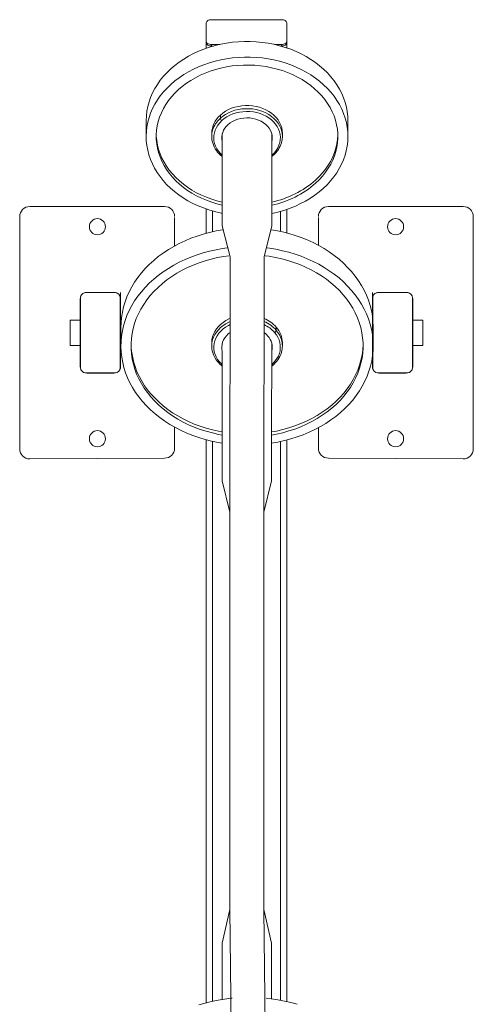
# Model space of a CAD drawing. Units: millimetres. Extents: x 2704 to 16036, y 1301 to 14152.
# Drawn here: x 7418 to 7868, y 5364 to 6339 of the extents above; entities that cross this region are included whole.
import ezdxf

# ---------------------------------------------------------------- set-up
doc = ezdxf.new("R2010")
doc.units = ezdxf.units.MM

# ---------------------------------------------------------------- blocks, each defined once
blk = doc.blocks.new('A$C849343e2')
at = {"linetype": 'Continuous', "lineweight": 5}
for p, q in [((1965.94, 2554.35), (1968.22, 2381.36)), ((2001.92, 2381.36), (1999.64, 2554.35)), ((1945.34, 2472.58), (1945.34, 1916.31)), ((1951.74, 2471.22), (1951.74, 1917.84)), ((1960.45, 2469.77), (1960.57, 2414.69)), ((2009.57, 2414.69), (2009.45, 2470.44)), ((2018.94, 2472.26), (2018.94, 1917.62)), ((2025.34, 2473.84), (2025.34, 1916.04)), ((1960.57, 2414.69), (1968.22, 2381.36)), ((2001.92, 2381.36), (2009.57, 2414.69)), ((1968.22, 1987.77), (1968.22, 2381.36)), ((2001.92, 1987.77), (2001.92, 2381.36)), ((1968.22, 1987.77), (1960.57, 1956.86)), ((1968.22, 1987.77), (1967.95, 1734.98)), ((2001.65, 1734.98), (2001.92, 1987.77)), ((2009.57, 1956.86), (2001.92, 1987.77)), ((1960.57, 1956.86), (1960.57, 1911.48)), ((2009.3, 1828.26), (2009.57, 1956.86)), ((1904.12, 1934.36), (1770.53, 1935.09)), ((2066.55, 1934.36), (2200.14, 1935.09)), ((1760.53, 1925.09), (1760.53, 1695.09)), ((1914.12, 1904.11), (1914.12, 1924.36)), ((2056.55, 1903.55), (2056.55, 1924.36)), ((2210.14, 1925.09), (2210.14, 1695.09)), ((1960.61, 1911.49), (1960.3, 1820.44)), ((1820.53, 1843.69), (1820.53, 1776.49)), ((1820.85, 1844.77), (1820.85, 1775.41)), ((1855.21, 1849.77), (1825.85, 1849.77)), ((1854.13, 1850.09), (1826.93, 1850.09)), ((1860.21, 1775.41), (1860.21, 1844.77)), ((1860.53, 1776.49), (1860.53, 1843.69)), ((2110.14, 1776.49), (2110.14, 1843.69)), ((2110.46, 1775.41), (2110.46, 1844.77)), ((2115.46, 1849.77), (2144.82, 1849.77)), ((2116.54, 1850.09), (2143.74, 1850.09)), ((2149.82, 1844.77), (2149.82, 1775.41)), ((2150.14, 1843.69), (2150.14, 1776.49)), ((1810.53, 1822.59), (1810.53, 1822.58)), ((1820.53, 1822.59), (1810.53, 1822.59)), ((1820.53, 1822.58), (1810.53, 1822.58)), ((1810.53, 1822.58), (1810.53, 1797.59)), ((1859.8, 1823.12), (1859.8, 1804.57)), ((1949.8, 1823.12), (1949.8, 1820.03)), ((2019.8, 1820.03), (2019.8, 1823.12)), ((2109.8, 1804.57), (2109.8, 1823.12)), ((2150.14, 1822.59), (2160.14, 1822.59)), ((2150.14, 1822.58), (2160.14, 1822.58)), ((2160.14, 1822.59), (2160.14, 1822.58)), ((2160.14, 1822.58), (2160.14, 1797.59)), ((1955.79, 1807.72), (1955.79, 1804.63)), ((1810.53, 1797.59), (1820.53, 1797.59)), ((2160.14, 1797.59), (2150.14, 1797.59)), ((1860.53, 1770.09), (1860.53, 1776.49)), ((2110.14, 1770.09), (2110.14, 1776.49)), ((1825.85, 1770.41), (1855.21, 1770.41)), ((1826.93, 1770.09), (1854.13, 1770.09)), ((2144.82, 1770.41), (2115.46, 1770.41)), ((2143.74, 1770.09), (2116.54, 1770.09)), ((1967.95, 1734.98), (1960.3, 1704.07)), ((2009.3, 1704.07), (2001.65, 1734.98)), ((1914.12, 1723.54), (1914.12, 1695.81)), ((2056.55, 1724.14), (2056.55, 1695.81)), ((1945.34, 1711.38), (1945.34, 1687.85)), ((1951.74, 1709.85), (1951.74, 1689.82)), ((2018.94, 1710.09), (2018.94, 1689.51)), ((2025.34, 1711.67), (2025.34, 1687.48)), ((1960.3, 1704.07), (1960.3, 1612.99)), ((2009.3, 1612.99), (2009.3, 1704.07)), ((1770.53, 1685.09), (1904.12, 1685.09)), ((2200.14, 1685.09), (2066.55, 1685.09)), ((1960.3, 1634.28), (1959.86, 1633.89)), ((1884.8, 1615.66), (1884.8, 1600.21)), ((1949.8, 1615.66), (1949.8, 1612.57)), ((2019.8, 1612.57), (2019.8, 1615.66)), ((2084.8, 1600.21), (2084.8, 1615.66)), ((2011.24, 1597.64), (2011.24, 1594.55)), ((1945.34, 1528.02), (1945.34, 1522.29)), ((1945.34, 1505.47), (1945.34, 1522.29)), ((1945.5, 1521.48), (1945.5, 1523.05)), ((1945.5, 1521.48), (1945.5, 1503.13)), ((1951.4, 1526.14), (1950.5, 1526.14)), ((1950.5, 1524.57), (1950.5, 1526.14)), ((1957.65, 1524.57), (1950.5, 1524.57)), ((2020.18, 1524.57), (2011.91, 1524.57)), ((2020.18, 1526.14), (2018.17, 1526.14)), ((2018.51, 1526.24), (2018.94, 1526.24)), ((2018.94, 1526.37), (2018.94, 1526.24)), ((2020.18, 1524.57), (2020.18, 1526.14)), ((2025.18, 1521.48), (2025.18, 1523.05)), ((2025.18, 1503.13), (2025.18, 1521.48)), ((2025.34, 1528.39), (2025.34, 1522.29)), ((2025.34, 1522.29), (2025.34, 1505.47)), ((1950.5, 1500.04), (2020.18, 1500.04))]:
    blk.add_line(p, q, dxfattribs=at)
at = {"linetype": 'Continuous', "lineweight": 5, "flags": 128}
for points in [[(1965.94, 2469.11), (1960.76, 2469.72), (1954.24, 2470.72), (1947.81, 2471.99), (1941.47, 2473.5), (1935.25, 2475.26)], [(2032.45, 2475.93), (2026.27, 2474.08), (2019.98, 2472.48), (2013.57, 2471.13), (2007.08, 2470.04), (2000.52, 2469.2), (1999.64, 2469.11)], [(1881.2, 1768.13), (1877.63, 1772.55), (1874.36, 1777.1), (1871.4, 1781.79), (1868.76, 1786.59), (1866.45, 1791.49), (1864.48, 1796.49), (1862.84, 1801.56), (1861.56, 1806.69), (1860.62, 1811.87), (1860.03, 1817.08), (1859.8, 1822.31), (1859.92, 1827.54), (1860.4, 1832.76), (1861.23, 1837.95), (1862.41, 1843.1), (1863.94, 1848.19), (1865.81, 1853.21), (1868.01, 1858.14), (1870.55, 1862.98), (1873.41, 1867.7), (1876.59, 1872.3), (1880.07, 1876.76), (1883.85, 1881.06), (1887.92, 1885.2), (1892.26, 1889.17), (1896.86, 1892.94), (1901.71, 1896.52), (1906.8, 1899.9), (1912.11, 1903.05), (1917.63, 1905.98), (1923.33, 1908.67), (1929.21, 1911.12), (1935.25, 1913.32), (1941.43, 1915.27), (1947.73, 1916.95), (1954.14, 1918.37), (1960.63, 1919.51)], [(1960.61, 1911.49), (1955.53, 1910.53), (1949.34, 1909.1), (1943.26, 1907.41), (1937.31, 1905.44), (1931.52, 1903.22), (1925.89, 1900.75), (1920.44, 1898.03), (1915.2, 1895.07), (1910.18, 1891.89), (1905.39, 1888.5), (1900.85, 1884.89), (1896.57, 1881.1), (1892.58, 1877.12), (1888.87, 1872.97), (1885.46, 1868.66), (1882.37, 1864.21), (1879.6, 1859.63), (1877.16, 1854.94), (1875.06, 1850.15), (1873.3, 1845.27), (1871.9, 1840.32), (1870.85, 1835.32), (1870.16, 1830.27), (1869.83, 1825.21), (1869.86, 1820.14), (1870.25, 1815.08), (1871.01, 1810.04), (1872.12, 1805.05), (1873.58, 1800.11), (1875.4, 1795.25), (1877.56, 1790.47), (1880.06, 1785.8), (1882.89, 1781.24), (1886.03, 1776.81), (1889.49, 1772.53)], [(2080.1, 1873.7), (2076.35, 1877.82), (2072.3, 1881.77), (2067.98, 1885.54), (2063.39, 1889.1), (2058.56, 1892.46), (2053.5, 1895.61), (2048.22, 1898.52), (2042.74, 1901.2), (2037.08, 1903.63), (2031.26, 1905.8), (2025.28, 1907.72), (2019.19, 1909.37), (2012.98, 1910.75), (2009.47, 1911.4)], [(2009.49, 1919.4), (2013.47, 1918.75), (2019.9, 1917.41), (2026.24, 1915.81), (2032.45, 1913.95), (2038.54, 1911.83), (2044.47, 1909.45), (2050.23, 1906.83), (2055.8, 1903.98), (2061.18, 1900.89), (2066.34, 1897.59), (2071.26, 1894.07), (2075.95, 1890.35), (2080.37, 1886.44), (2084.52, 1882.36), (2088.39, 1878.1)], [(1960.3, 1908.34), (1955.53, 1907.44), (1949.34, 1906.01), (1943.26, 1904.32), (1937.31, 1902.35), (1931.52, 1900.13), (1925.89, 1897.66), (1920.44, 1894.94), (1915.2, 1891.98), (1910.18, 1888.8), (1905.39, 1885.41), (1900.85, 1881.8), (1896.57, 1878.01), (1892.58, 1874.03), (1888.87, 1869.88), (1885.46, 1865.57), (1882.37, 1861.12), (1879.6, 1856.54), (1877.16, 1851.85), (1875.06, 1847.06), (1873.3, 1842.18), (1871.9, 1837.23), (1870.85, 1832.22), (1870.16, 1827.18), (1869.83, 1822.12), (1869.81, 1821.57)], [(2080.1, 1870.61), (2076.35, 1874.73), (2072.3, 1878.68), (2067.98, 1882.44), (2063.39, 1886.01), (2058.56, 1889.37), (2053.5, 1892.51), (2048.22, 1895.43), (2042.74, 1898.1), (2037.08, 1900.54), (2031.26, 1902.71), (2025.28, 1904.63), (2019.19, 1906.28), (2012.98, 1907.66), (2009.47, 1908.31)], [(2002.82, 1733.84), (2007.78, 1734.55), (2014.07, 1735.7), (2020.26, 1737.13), (2026.33, 1738.83), (2032.28, 1740.79), (2038.08, 1743.01), (2043.71, 1745.49), (2049.15, 1748.21), (2054.4, 1751.16), (2059.42, 1754.34), (2064.21, 1757.74), (2068.75, 1761.34), (2073.02, 1765.14), (2077.02, 1769.12), (2080.73, 1773.27), (2084.13, 1777.57), (2087.23, 1782.02), (2090, 1786.6), (2092.44, 1791.3), (2094.54, 1796.09), (2096.29, 1800.97), (2097.7, 1805.92), (2098.75, 1810.92), (2099.44, 1815.96), (2099.77, 1821.02), (2099.74, 1826.09), (2099.34, 1831.15), (2098.59, 1836.19), (2097.48, 1841.18), (2096.01, 1846.12), (2094.2, 1850.99), (2092.04, 1855.76), (2089.54, 1860.44), (2086.71, 1865), (2083.56, 1869.42), (2080.1, 1873.7)], [(2088.39, 1878.1), (2091.97, 1873.69), (2095.24, 1869.13), (2098.2, 1864.45), (2100.84, 1859.65), (2103.15, 1854.74), (2105.12, 1849.75), (2106.75, 1844.67), (2108.04, 1839.54), (2108.98, 1834.36), (2109.56, 1829.15), (2109.79, 1823.92), (2109.67, 1818.69), (2109.19, 1813.48), (2108.37, 1808.29), (2107.19, 1803.14), (2105.66, 1798.05), (2103.79, 1793.03), (2101.59, 1788.09), (2099.05, 1783.26), (2096.19, 1778.53), (2093.01, 1773.94), (2089.53, 1769.48), (2085.75, 1765.17), (2081.68, 1761.03), (2077.34, 1757.07), (2072.73, 1753.29), (2067.88, 1749.71), (2062.79, 1746.34), (2057.48, 1743.18), (2051.97, 1740.26), (2046.26, 1737.57), (2040.38, 1735.12), (2034.35, 1732.91), (2028.17, 1730.97), (2021.87, 1729.29), (2015.46, 1727.87), (2008.97, 1726.72), (2004.61, 1726.11)], [(1960.3, 1841.73), (1958.78, 1840.31), (1956.8, 1838.09), (1955.13, 1835.71), (1953.78, 1833.21), (1952.77, 1830.62), (1952.12, 1827.95), (1951.82, 1825.25), (1951.88, 1822.53), (1952.3, 1819.84), (1953.08, 1817.19), (1954.21, 1814.62), (1955.67, 1812.16), (1957.45, 1809.84)], [(2001.65, 1802.05), (2003.27, 1802.86), (2006.02, 1804.49), (2008.55, 1806.35), (2010.81, 1808.4), (2012.79, 1810.62), (2014.47, 1813), (2015.81, 1815.5), (2016.82, 1818.09), (2017.48, 1820.76), (2017.78, 1823.46), (2017.72, 1826.18), (2017.29, 1828.87), (2016.52, 1831.52), (2015.39, 1834.08), (2013.93, 1836.54), (2012.15, 1838.87)], [(2012.15, 1838.87), (2010.07, 1841.04), (2009.3, 1841.73)], [(2001.65, 1809.84), (2003.34, 1811.17), (2005.23, 1813.03), (2006.81, 1815.04), (2008.08, 1817.2), (2009.01, 1819.46), (2009.58, 1821.79), (2009.8, 1824.15), (2009.65, 1826.52), (2009.3, 1828.26)], [(2001.65, 1795.91), (2002.89, 1796.48), (2005.83, 1798.04), (2008.55, 1799.82), (2011.03, 1801.81), (2013.24, 1803.99), (2015.16, 1806.34), (2016.76, 1808.82), (2018.04, 1811.42), (2018.98, 1814.11), (2019.57, 1816.86), (2019.79, 1819.64), (2019.8, 1820.03)], [(2018.89, 1816.88), (2018.04, 1814.51), (2016.76, 1811.91), (2015.16, 1809.43), (2013.24, 1807.08), (2011.03, 1804.91), (2008.55, 1802.91), (2005.83, 1801.13), (2002.89, 1799.57), (2001.65, 1799.01)], [(1881.2, 1749.59), (1877.63, 1754), (1874.36, 1758.55), (1871.4, 1763.24), (1868.76, 1768.04), (1866.45, 1772.95), (1864.48, 1777.94), (1862.84, 1783.01), (1861.56, 1788.15), (1860.62, 1793.33), (1860.03, 1798.54), (1859.8, 1803.76), (1859.8, 1804.57)], [(1964.08, 1813.36), (1965.92, 1811.47), (1967.95, 1809.84)], [(2109.8, 1804.57), (2109.67, 1800.15), (2109.19, 1794.93), (2108.37, 1789.74), (2107.19, 1784.59), (2105.66, 1779.5), (2103.79, 1774.48), (2101.59, 1769.54), (2099.05, 1764.71), (2096.19, 1759.99), (2093.01, 1755.39), (2089.53, 1750.93), (2085.75, 1746.63), (2081.68, 1742.49), (2077.34, 1738.52), (2072.73, 1734.74), (2067.88, 1731.16), (2062.79, 1727.79), (2057.48, 1724.64), (2051.97, 1721.71), (2046.26, 1719.02), (2040.38, 1716.57), (2034.35, 1714.37), (2028.17, 1712.42), (2021.87, 1710.74), (2015.46, 1709.32), (2008.97, 1708.17), (2008.76, 1708.14)], [(1964.99, 1726.11), (1962.65, 1726.42), (1956.13, 1727.49), (1949.7, 1728.82), (1943.36, 1730.42), (1937.14, 1732.29), (1931.06, 1734.41), (1925.13, 1736.78), (1919.37, 1739.4), (1913.79, 1742.26), (1908.42, 1745.34), (1903.26, 1748.65), (1898.33, 1752.16), (1893.65, 1755.88), (1889.23, 1759.79), (1885.07, 1763.88), (1881.2, 1768.13)], [(1889.49, 1772.53), (1893.25, 1768.41), (1897.3, 1764.46), (1901.62, 1760.7), (1906.2, 1757.13), (1911.03, 1753.77), (1916.1, 1750.63), (1921.38, 1747.72), (1926.85, 1745.04), (1932.51, 1742.61), (1938.34, 1740.43), (1944.31, 1738.51), (1950.41, 1736.86), (1956.62, 1735.48), (1962.91, 1734.38), (1966.78, 1733.84)], [(1960.84, 1708.14), (1956.13, 1708.94), (1949.7, 1710.27), (1943.36, 1711.88), (1937.14, 1713.74), (1931.06, 1715.86), (1925.13, 1718.24), (1919.37, 1720.86), (1913.79, 1723.71), (1908.42, 1726.8), (1903.26, 1730.1), (1898.33, 1733.62), (1893.65, 1737.34), (1889.23, 1741.24), (1885.07, 1745.33), (1881.2, 1749.59)], [(1909.24, 1667.15), (1913.25, 1670.58), (1917.52, 1673.81), (1922.02, 1676.85), (1926.74, 1679.66), (1931.66, 1682.25), (1936.78, 1684.61), (1942.06, 1686.72), (1947.49, 1688.59), (1953.05, 1690.2), (1958.72, 1691.55), (1960.3, 1691.87)], [(2009.3, 1691.87), (2011.44, 1691.42), (2017.1, 1690.05), (2022.65, 1688.42), (2028.07, 1686.53), (2033.33, 1684.39), (2038.43, 1682.01), (2043.33, 1679.39), (2048.03, 1676.55), (2052.51, 1673.5), (2056.75, 1670.25), (2060.74, 1666.8), (2064.46, 1663.18), (2067.9, 1659.38), (2071.05, 1655.44), (2073.9, 1651.35), (2076.43, 1647.14), (2078.64, 1642.82), (2080.52, 1638.4), (2082.07, 1633.9), (2083.27, 1629.34), (2084.13, 1624.73), (2084.64, 1620.09), (2084.8, 1615.43), (2084.6, 1610.78), (2084.06, 1606.14), (2083.17, 1601.53), (2081.93, 1596.98), (2080.35, 1592.49), (2078.44, 1588.08), (2076.19, 1583.77), (2073.63, 1579.57), (2070.75, 1575.5), (2067.57, 1571.56), (2064.11, 1567.79), (2060.36, 1564.18)], [(2052.8, 1569.33), (2056.37, 1572.77), (2059.65, 1576.39), (2062.64, 1580.16), (2065.33, 1584.07), (2067.69, 1588.11), (2069.73, 1592.26), (2071.43, 1596.49), (2072.79, 1600.81), (2073.8, 1605.18), (2074.47, 1609.59), (2074.77, 1614.03), (2074.73, 1618.48), (2074.33, 1622.91), (2073.57, 1627.31), (2072.46, 1631.67), (2071.01, 1635.97), (2069.22, 1640.18), (2067.1, 1644.3), (2064.65, 1648.3), (2061.88, 1652.18), (2058.81, 1655.91), (2055.45, 1659.49), (2051.81, 1662.89), (2047.91, 1666.1), (2043.75, 1669.12), (2039.37, 1671.92), (2034.76, 1674.5), (2029.97, 1676.85), (2024.99, 1678.96), (2019.85, 1680.82), (2014.58, 1682.42), (2009.3, 1683.73)], [(2074.78, 1614.12), (2074.73, 1615.38), (2074.33, 1619.82), (2073.57, 1624.22), (2072.46, 1628.58), (2071.01, 1632.87), (2069.22, 1637.09), (2067.1, 1641.21), (2064.65, 1645.21), (2061.88, 1649.09), (2058.81, 1652.82), (2055.45, 1656.39), (2051.81, 1659.8), (2047.91, 1663.01), (2043.75, 1666.02), (2039.37, 1668.83), (2034.76, 1671.41), (2029.97, 1673.76), (2024.99, 1675.87), (2019.85, 1677.73), (2014.58, 1679.33), (2009.3, 1680.64)], [(2060.36, 1564.18), (2056.34, 1560.75), (2052.08, 1557.51), (2047.58, 1554.48), (2042.86, 1551.67), (2037.93, 1549.08), (2032.82, 1546.72), (2027.54, 1544.61), (2022.11, 1542.74), (2016.55, 1541.13), (2010.87, 1539.78), (2005.11, 1538.7), (1999.27, 1537.89), (1993.39, 1537.35), (1987.47, 1537.09), (1981.54, 1537.11), (1975.63, 1537.4), (1969.74, 1537.96), (1963.91, 1538.8), (1958.16, 1539.9), (1952.49, 1541.28), (1946.94, 1542.91), (1941.53, 1544.8), (1936.26, 1546.94), (1931.17, 1549.32), (1926.26, 1551.94), (1921.56, 1554.77), (1917.08, 1557.83), (1912.84, 1561.08), (1908.86, 1564.53), (1905.13, 1568.15), (1901.69, 1571.95), (1898.54, 1575.89), (1895.7, 1579.98), (1893.17, 1584.19), (1890.95, 1588.51), (1889.07, 1592.93), (1887.53, 1597.43), (1886.32, 1601.99), (1885.47, 1606.6), (1884.96, 1611.24), (1884.8, 1615.9), (1884.99, 1620.55), (1885.54, 1625.19), (1886.43, 1629.8), (1887.67, 1634.35), (1889.24, 1638.84), (1891.16, 1643.25), (1893.4, 1647.56), (1895.97, 1651.76), (1898.84, 1655.83), (1902.02, 1659.77), (1905.49, 1663.54), (1909.24, 1667.15)], [(1916.79, 1662), (1913.23, 1658.56), (1909.94, 1654.94), (1906.95, 1651.17), (1904.27, 1647.25), (1901.91, 1643.22), (1899.87, 1639.07), (1898.17, 1634.83), (1896.81, 1630.52), (1895.79, 1626.15), (1895.13, 1621.74), (1894.82, 1617.3), (1894.87, 1612.85), (1895.27, 1608.42), (1896.03, 1604.02), (1897.13, 1599.66), (1898.58, 1595.36), (1900.38, 1591.15), (1902.5, 1587.03), (1904.95, 1583.03), (1907.72, 1579.15), (1910.78, 1575.42), (1914.15, 1571.84), (1917.79, 1568.44), (1921.69, 1565.23), (1925.84, 1562.21), (1930.23, 1559.41), (1934.83, 1556.83), (1939.63, 1554.48), (1944.61, 1552.37), (1949.74, 1550.51), (1955.02, 1548.91), (1960.41, 1547.57), (1965.9, 1546.5), (1971.46, 1545.71), (1977.07, 1545.18), (1982.72, 1544.94), (1988.37, 1544.98), (1994.01, 1545.3), (1999.62, 1545.89), (2005.16, 1546.76), (2010.63, 1547.9), (2015.99, 1549.31), (2021.23, 1550.98), (2026.32, 1552.9), (2031.26, 1555.08), (2036, 1557.49), (2040.55, 1560.13), (2044.88, 1562.99), (2048.97, 1566.06), (2052.8, 1569.33)], [(1916.79, 1658.91), (1913.23, 1655.46), (1909.94, 1651.85), (1906.95, 1648.08), (1904.27, 1644.16), (1901.91, 1640.13), (1899.87, 1635.98), (1898.17, 1631.74), (1896.81, 1627.43), (1895.79, 1623.06), (1895.13, 1618.64), (1894.82, 1614.21), (1894.82, 1614.12)], [(1959.86, 1633.89), (1957.74, 1631.75), (1955.91, 1629.45), (1954.4, 1627), (1953.23, 1624.45), (1952.4, 1621.82), (1951.92, 1619.13), (1951.8, 1616.41), (1952.05, 1613.71), (1952.65, 1611.03), (1953.61, 1608.42), (1954.91, 1605.91), (1956.53, 1603.51), (1958.47, 1601.26), (1960.69, 1599.19), (1963.18, 1597.3), (1965.91, 1595.63), (1968.84, 1594.2), (1971.94, 1593.01), (1975.19, 1592.09), (1978.55, 1591.43), (1981.97, 1591.06), (1985.42, 1590.97), (1988.86, 1591.16), (1992.26, 1591.64), (1995.58, 1592.39), (1998.78, 1593.41), (2001.83, 1594.69), (2004.69, 1596.21), (2007.34, 1597.95), (2009.73, 1599.91)], [(1960.3, 1635.59), (1959.48, 1634.97), (1958.52, 1634.14)], [(1958.52, 1634.14), (1958.61, 1634.2), (1958.8, 1634.26), (1959.02, 1634.26), (1959.29, 1634.19), (1959.57, 1634.07), (1959.86, 1633.89)], [(2009.73, 1599.91), (2011.86, 1602.05), (2013.68, 1604.36), (2015.19, 1606.8), (2016.37, 1609.35), (2017.2, 1611.99), (2017.68, 1614.68), (2017.79, 1617.39), (2017.55, 1620.1), (2016.94, 1622.77), (2015.99, 1625.38), (2014.69, 1627.89), (2013.06, 1630.29), (2011.13, 1632.54), (2009.3, 1634.28)], [(1960.3, 1620.81), (1959.95, 1619.06), (1959.8, 1616.69), (1960.01, 1614.32), (1960.59, 1611.99), (1961.52, 1609.74), (1962.79, 1607.58), (1964.38, 1605.57), (1966.26, 1603.71), (1968.42, 1602.05), (1970.82, 1600.61), (1973.42, 1599.4), (1976.18, 1598.45), (1979.08, 1597.77), (1982.05, 1597.37), (1985.07, 1597.25), (1988.08, 1597.42), (1991.04, 1597.87), (1993.91, 1598.6), (1996.65, 1599.6), (1999.22, 1600.85), (2001.58, 1602.33), (2003.69, 1604.03)], [(1949.8, 1612.57), (1949.96, 1609.92), (1950.48, 1607.17), (1951.35, 1604.47), (1952.57, 1601.85), (1954.11, 1599.34), (1955.97, 1596.97), (1958.13, 1594.76), (1960.56, 1592.73), (1963.24, 1590.9), (1966.14, 1589.3), (1969.23, 1587.93), (1972.48, 1586.82), (1975.86, 1585.98), (1979.33, 1585.4), (1982.86, 1585.11), (1986.4, 1585.09), (1989.93, 1585.36), (1993.41, 1585.91), (1996.79, 1586.73), (2000.06, 1587.82), (2003.17, 1589.16), (2006.09, 1590.74), (2008.79, 1592.54), (2011.24, 1594.55)], [(2011.24, 1597.64), (2008.79, 1595.63), (2006.09, 1593.83), (2003.17, 1592.25), (2000.06, 1590.91), (1996.79, 1589.82), (1993.41, 1589), (1989.93, 1588.45), (1986.4, 1588.18), (1982.86, 1588.2), (1979.33, 1588.49), (1975.86, 1589.07), (1972.48, 1589.91), (1969.23, 1591.02), (1966.14, 1592.39), (1963.24, 1593.99), (1960.56, 1595.82), (1958.13, 1597.85), (1955.97, 1600.06), (1954.11, 1602.43), (1952.57, 1604.94), (1951.35, 1607.56), (1950.69, 1609.49)], [(2060.36, 1548.72), (2056.34, 1545.29), (2052.08, 1542.06), (2047.58, 1539.03), (2042.86, 1536.21), (2037.93, 1533.62), (2032.82, 1531.26), (2027.54, 1529.15), (2022.11, 1527.28), (2016.55, 1525.68), (2010.87, 1524.33), (2005.11, 1523.25), (1999.27, 1522.44), (1993.39, 1521.9), (1987.47, 1521.64), (1981.54, 1521.65), (1975.63, 1521.94), (1969.74, 1522.5), (1963.91, 1523.34), (1958.16, 1524.45), (1952.49, 1525.82), (1946.94, 1527.46), (1941.53, 1529.35), (1936.26, 1531.49), (1931.17, 1533.87), (1926.26, 1536.48), (1921.56, 1539.32), (1917.08, 1542.37), (1912.84, 1545.63), (1908.86, 1549.07), (1905.13, 1552.7), (1901.69, 1556.49), (1898.54, 1560.44), (1895.7, 1564.52), (1893.17, 1568.73), (1890.95, 1573.06), (1889.07, 1577.47), (1887.53, 1581.97), (1886.32, 1586.53), (1885.47, 1591.14), (1884.96, 1595.78), (1884.8, 1600.21)], [(2084.8, 1600.21), (2084.8, 1599.98), (2084.6, 1595.32), (2084.06, 1590.68), (2083.17, 1586.08), (2081.93, 1581.52), (2080.35, 1577.03), (2078.44, 1572.62), (2076.19, 1568.31), (2073.63, 1564.11), (2070.75, 1560.04), (2067.57, 1556.11), (2064.11, 1552.33), (2060.36, 1548.72)], [(1945.34, 1522.29), (1945.46, 1523.06), (1945.5, 1523.18)], [(1950.5, 1526.14), (1949.52, 1526.09), (1948.58, 1525.91), (1947.72, 1525.62), (1946.96, 1525.24), (1946.34, 1524.77), (1945.88, 1524.24), (1945.59, 1523.66), (1945.5, 1523.05)], [(1950.5, 1524.57), (1949.52, 1524.51), (1948.58, 1524.34), (1947.72, 1524.05), (1946.96, 1523.67), (1946.34, 1523.2), (1945.88, 1522.66), (1945.59, 1522.08), (1945.5, 1521.48)], [(1950.3, 1526.14), (1950.49, 1526.17), (1951.74, 1526.24)], [(2018.94, 1526.24), (2020.18, 1526.17), (2020.37, 1526.14)], [(2025.18, 1523.05), (2025.08, 1523.66), (2024.79, 1524.24), (2024.33, 1524.77), (2023.71, 1525.24), (2022.95, 1525.62), (2022.09, 1525.91), (2021.15, 1526.09), (2020.18, 1526.14)], [(2025.18, 1521.48), (2025.08, 1522.08), (2024.79, 1522.66), (2024.33, 1523.2), (2023.71, 1523.67), (2022.95, 1524.05), (2022.09, 1524.34), (2021.15, 1524.51), (2020.18, 1524.57)], [(2025.17, 1523.18), (2025.21, 1523.06), (2025.34, 1522.29)], [(1945.5, 1504.59), (1945.46, 1504.7), (1945.34, 1505.47)], [(1945.5, 1503.13), (1945.59, 1502.53), (1945.88, 1501.95), (1946.34, 1501.42), (1946.96, 1500.95), (1947.72, 1500.56), (1948.58, 1500.28), (1949.52, 1500.1), (1950.5, 1500.04)], [(2020.18, 1500.04), (2021.15, 1500.1), (2022.09, 1500.28), (2022.95, 1500.56), (2023.71, 1500.95), (2024.33, 1501.42), (2024.79, 1501.95), (2025.08, 1502.53), (2025.18, 1503.13)], [(2025.34, 1505.47), (2025.21, 1504.7), (2025.18, 1504.59)]]:
    blk.add_lwpolyline(points, dxfattribs=at)
at = {"linetype": 'Continuous', "lineweight": 5}
for centre, radius, start, end in [((1770.53, 1925.09), 10, 90, 180), ((1904.12, 1924.36), 10, 0, 90), ((2066.55, 1924.36), 10, 90, 180), ((2200.14, 1925.09), 10, 0, 90), ((1837.58, 1915.09), 8, 90, 270), ((1837.58, 1915.09), 8, 270, 90), ((2133.1, 1915.09), 8, 90, 270), ((2133.1, 1915.09), 8, 270, 90), ((2021.8, 1818.75), 78.03, 2.07312, 41.65374), ((1826.93, 1843.69), 6.4, 155.66018, 180), ((1825.85, 1844.77), 5, 90, 180), ((1826.93, 1843.69), 6.4, 90, 114.33982), ((1854.13, 1843.69), 6.4, 65.66022, 90), ((1855.21, 1844.77), 5, 0, 90), ((1854.13, 1843.69), 6.4, 0, 24.33979), ((2116.54, 1843.69), 6.4, 155.66021, 180), ((2115.46, 1844.77), 5, 90, 180), ((2116.54, 1843.69), 6.4, 90, 114.33978), ((2143.74, 1843.69), 6.4, 65.66018, 90), ((2144.82, 1844.77), 5, 0, 90), ((2143.74, 1843.69), 6.4, 0, 24.33982), ((1975.64, 1822.12), 25.95, 126.23787, 163.3531), ((1993.51, 1821.88), 26.41, 40.24441, 53.27547), ((2012.95, 1837.86), 1.29, 56.42852, 128.60874), ((1995.52, 1822.86), 24.24, 15.98418, 41.5469), ((1971.69, 1823.12), 21.88, 163.44327, 196.49772), ((1976.3, 1824.39), 16.46, 166.3872, 222.07979), ((1997.91, 1823.12), 21.88, 343.44327, 16.49772), ((1973.43, 1820.36), 23.63, 180.81445, 221.73034), ((1974.52, 1824.1), 24.88, 196.82448, 221.17718), ((1958.68, 1807.17), 2.94, 114.71589, 169.14442), ((1980.82, 1829.79), 33.37, 221.4048, 247.30801), ((1980.97, 1826.91), 33.62, 221.50398, 247.20884), ((1981.08, 1830.72), 31.53, 221.47573, 245.3986), ((1826.93, 1776.49), 6.4, 180, 204.34019), ((1825.85, 1775.41), 5, 180, 270), ((1855.21, 1775.41), 5, 270, 0), ((1854.13, 1776.49), 6.4, 335.66037, 0), ((2116.54, 1776.49), 6.4, 180, 204.33963), ((2115.46, 1775.41), 5, 180, 270), ((2144.82, 1775.41), 5, 270, 0), ((2143.74, 1776.49), 6.4, 335.65981, 0), ((1826.93, 1776.49), 6.4, 245.65981, 270), ((1854.13, 1776.49), 6.4, 270, 294.33963), ((2116.54, 1776.49), 6.4, 245.66037, 270), ((2143.74, 1776.49), 6.4, 270, 294.34019), ((1837.58, 1705.09), 8, 90, 270), ((1837.58, 1705.09), 8, 270, 90), ((2133.1, 1705.09), 8, 90, 270), ((2133.1, 1705.09), 8, 270, 90), ((1770.53, 1695.09), 10, 180, 270), ((1904.12, 1695.09), 10, 270, 0), ((2066.55, 1695.09), 10, 180, 270), ((2200.14, 1695.09), 10, 270, 0), ((1980.03, 1589.83), 95.95, 101.86424, 131.22218), ((1980.03, 1586.74), 95.95, 101.86424, 131.22218), ((1975.37, 1614.78), 25.66, 131.04399, 163.69601), ((1993.93, 1614.64), 25.99, 16.45288, 53.74027), ((1971.68, 1615.66), 21.88, 163.74826, 196.39567), ((1992.95, 1616.95), 16.8, 309.74049, 13.29008), ((1997.91, 1615.66), 21.88, 343.74826, 16.39567), ((1995.53, 1613.05), 24.27, 310.34538, 358.86713), ((1994.04, 1617.17), 26.02, 311.38294, 342.95509), ((2007.97, 1597.1), 3.31, 9.43539, 57.95877)]:
    blk.add_arc(centre, radius, start, end, dxfattribs=at)

msp = doc.modelspace()

# ---------------------------------------------------------------- block references
at = {"rotation": 180}
msp.add_blockref('A$C849343e2', (9628.27, 7839.26), dxfattribs=at)

doc.saveas('drawing.dxf')
